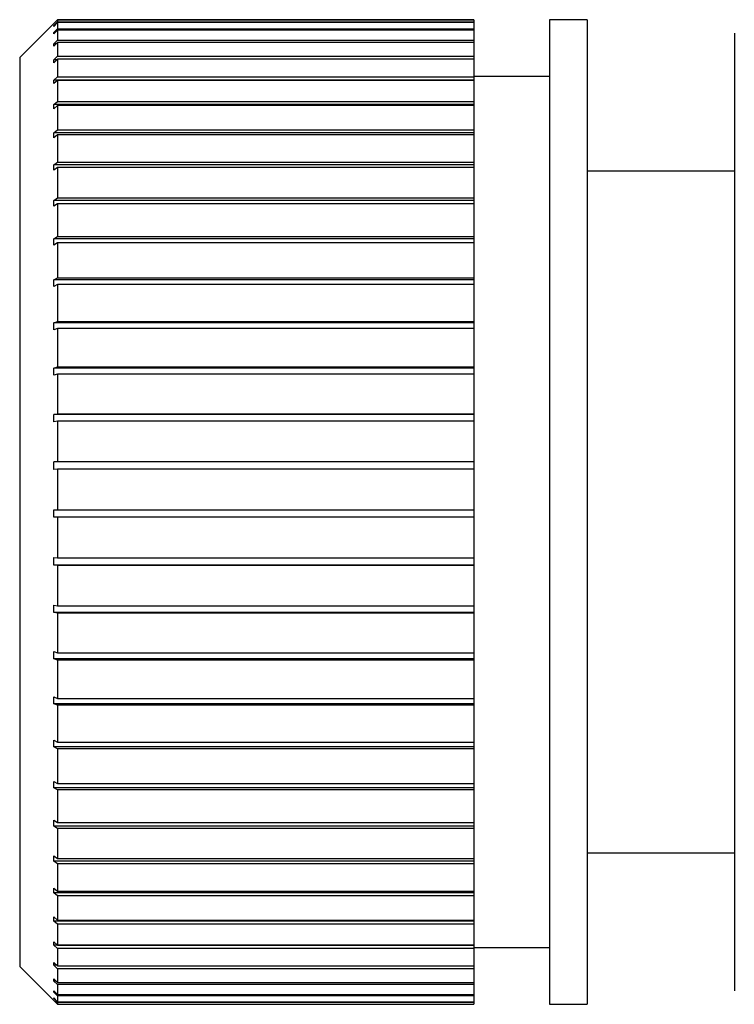
# Paper-space layout 'Blatt5' of a CAD drawing. Units: millimetres. Extents: x 0 to 420, y 0 to 297.
# Drawn here: x 79 to 80, y 151 to 152 of the extents above; entities that cross this region are included whole.
import ezdxf

# ---------------------------------------------------------------- set-up
doc = ezdxf.new("R2010")
doc.units = ezdxf.units.MM

psp = doc.layouts.new('Blatt5')

# ---------------------------------------------------------------- linework, layer by layer
at = {"color": 7, "linetype": 'Continuous', "lineweight": 30}
for p, q in [((78.783, 152.2358), (78.738, 152.1908)), ((78.783, 152.2358), (78.788, 152.2408)), ((78.788, 152.2408), (78.783, 152.2358)), ((78.783, 152.233), (78.788, 152.238)), ((78.788, 152.237), (78.783, 152.232)), ((78.783, 152.2358), (78.783, 152.2358)), ((78.7831, 152.2358), (78.783, 152.2358)), ((78.783, 152.232), (78.783, 152.233)), ((78.784, 152.233), (78.783, 152.233)), ((78.788, 152.2408), (78.788, 152.238)), ((79.338, 152.2408), (78.788, 152.2408)), ((78.788, 152.2408), (79.338, 152.2408)), ((78.788, 152.238), (79.338, 152.238)), ((78.788, 152.237), (78.788, 152.2289)), ((79.338, 152.237), (78.788, 152.237)), ((79.338, 152.2408), (79.338, 152.238)), ((79.338, 152.2408), (79.338, 152.2408)), ((79.338, 152.238), (79.338, 152.237)), ((79.338, 152.237), (79.338, 152.2289)), ((79.488, 152.2408), (79.438, 152.2408)), ((79.438, 152.2408), (79.438, 150.9408)), ((79.488, 152.2408), (79.488, 150.9408)), ((78.783, 152.224), (78.788, 152.2289)), ((78.788, 152.2269), (78.783, 152.2221)), ((78.783, 152.2221), (78.783, 152.224)), ((78.7851, 152.224), (78.783, 152.224)), ((78.788, 152.2289), (79.338, 152.2289)), ((78.788, 152.2269), (78.788, 152.2137)), ((79.338, 152.2269), (78.788, 152.2269)), ((79.338, 152.2289), (79.338, 152.2269)), ((79.338, 152.2269), (79.338, 152.2137)), ((79.6823, 152.2231), (79.6823, 150.9586)), ((78.783, 152.2089), (78.788, 152.2137)), ((78.788, 152.2108), (78.783, 152.206)), ((78.783, 152.206), (78.783, 152.2089)), ((78.7861, 152.2089), (78.783, 152.2089)), ((78.788, 152.2137), (79.338, 152.2137)), ((78.788, 152.2108), (78.788, 152.1925)), ((79.338, 152.2108), (78.788, 152.2108)), ((79.338, 152.2137), (79.338, 152.2108)), ((79.338, 152.2108), (79.338, 152.1925)), ((78.783, 152.1879), (78.788, 152.1925)), ((78.788, 152.1925), (79.338, 152.1925)), ((79.338, 152.1925), (79.338, 152.1886)), ((78.738, 152.1908), (78.738, 150.9908)), ((78.788, 152.1886), (78.783, 152.184)), ((78.783, 152.184), (78.783, 152.1879)), ((78.7872, 152.1879), (78.783, 152.1879)), ((78.788, 152.1886), (78.788, 152.1655)), ((79.338, 152.1886), (78.788, 152.1886)), ((79.338, 152.1886), (79.338, 152.1655)), ((78.783, 152.1611), (78.788, 152.1655)), ((78.788, 152.1655), (79.338, 152.1655)), ((79.438, 152.1658), (79.338, 152.1658)), ((79.338, 152.1655), (79.338, 152.1611)), ((78.783, 152.1564), (78.783, 152.1611)), ((79.338, 152.1611), (78.783, 152.1611)), ((78.788, 152.1607), (78.783, 152.1564)), ((78.788, 152.1607), (78.788, 152.1329)), ((79.338, 152.1607), (78.788, 152.1607)), ((79.338, 152.1611), (79.338, 152.1607)), ((79.338, 152.1607), (79.338, 152.1329)), ((78.783, 152.1288), (78.788, 152.1329)), ((78.783, 152.1232), (78.783, 152.1288)), ((79.338, 152.1288), (78.783, 152.1288)), ((78.788, 152.1274), (78.783, 152.1232)), ((78.788, 152.1329), (79.338, 152.1329)), ((78.788, 152.1274), (78.788, 152.0952)), ((79.338, 152.1274), (78.788, 152.1274)), ((79.338, 152.1329), (79.338, 152.1288)), ((79.338, 152.1288), (79.338, 152.1274)), ((79.338, 152.1274), (79.338, 152.0952)), ((78.783, 152.0913), (78.788, 152.0952)), ((78.783, 152.085), (78.783, 152.0913)), ((79.338, 152.0913), (78.783, 152.0913)), ((78.788, 152.0888), (78.783, 152.085)), ((78.788, 152.0952), (79.338, 152.0952)), ((78.788, 152.0888), (78.788, 152.0526)), ((79.338, 152.0888), (78.788, 152.0888)), ((79.338, 152.0952), (79.338, 152.0913)), ((79.338, 152.0913), (79.338, 152.0888)), ((79.338, 152.0888), (79.338, 152.0526)), ((78.783, 152.049), (78.788, 152.0526)), ((78.783, 152.042), (78.783, 152.049)), ((79.338, 152.049), (78.783, 152.049)), ((78.788, 152.0526), (79.338, 152.0526)), ((79.338, 152.0526), (79.338, 152.049)), ((79.338, 152.049), (79.338, 152.0455)), ((78.788, 152.0455), (78.783, 152.042)), ((78.788, 152.0455), (78.788, 152.0055)), ((79.338, 152.0455), (78.788, 152.0455)), ((79.338, 152.0455), (79.338, 152.0055)), ((79.6823, 152.0408), (79.488, 152.0408)), ((78.783, 152.0023), (78.788, 152.0055)), ((78.783, 151.9946), (78.783, 152.0023)), ((79.338, 152.0023), (78.783, 152.0023)), ((78.788, 151.9977), (78.783, 151.9946)), ((78.788, 152.0055), (79.338, 152.0055)), ((78.788, 151.9977), (78.788, 151.9544)), ((79.338, 151.9977), (78.788, 151.9977)), ((79.338, 152.0055), (79.338, 152.0023)), ((79.338, 152.0023), (79.338, 151.9977)), ((79.338, 151.9977), (79.338, 151.9544)), ((78.783, 151.9517), (78.788, 151.9544)), ((78.783, 151.9433), (78.783, 151.9517)), ((79.338, 151.9517), (78.783, 151.9517)), ((78.788, 151.9461), (78.783, 151.9433)), ((78.788, 151.9544), (79.338, 151.9544)), ((78.788, 151.9461), (78.788, 151.8999)), ((79.338, 151.9461), (78.788, 151.9461)), ((79.338, 151.9544), (79.338, 151.9517)), ((79.338, 151.9517), (79.338, 151.9461)), ((79.338, 151.9461), (79.338, 151.8999)), ((78.783, 151.8975), (78.788, 151.8999)), ((78.783, 151.8887), (78.783, 151.8975)), ((79.338, 151.8975), (78.783, 151.8975)), ((78.788, 151.8999), (79.338, 151.8999)), ((79.338, 151.8999), (79.338, 151.8975)), ((79.338, 151.8975), (79.338, 151.891)), ((78.788, 151.891), (78.783, 151.8887)), ((78.788, 151.891), (78.788, 151.8423)), ((79.338, 151.891), (78.788, 151.891)), ((79.338, 151.891), (79.338, 151.8423)), ((78.783, 151.8404), (78.788, 151.8423)), ((79.338, 151.8404), (78.783, 151.8404)), ((78.788, 151.8423), (79.338, 151.8423)), ((79.338, 151.8423), (79.338, 151.8404)), ((79.338, 151.8404), (79.338, 151.8331)), ((78.788, 151.8331), (78.783, 151.8312)), ((78.788, 151.8331), (78.788, 151.7824)), ((79.338, 151.8331), (78.788, 151.8331)), ((79.338, 151.8331), (79.338, 151.7824)), ((78.783, 151.7809), (78.788, 151.7824)), ((78.783, 151.7714), (78.783, 151.7809)), ((79.338, 151.7809), (78.783, 151.7809)), ((78.788, 151.7824), (79.338, 151.7824)), ((79.338, 151.7824), (79.338, 151.7809)), ((79.338, 151.7809), (79.338, 151.7728)), ((78.788, 151.7728), (78.783, 151.7714)), ((78.788, 151.7728), (78.788, 151.7206)), ((79.338, 151.7728), (78.788, 151.7728)), ((79.338, 151.7728), (79.338, 151.7206)), ((78.783, 151.7196), (78.788, 151.7206)), ((78.783, 151.7098), (78.783, 151.7196)), ((79.338, 151.7196), (78.783, 151.7196)), ((78.788, 151.7108), (78.783, 151.7098)), ((78.788, 151.7206), (79.338, 151.7206)), ((78.788, 151.7108), (78.788, 151.6575)), ((79.338, 151.7108), (78.788, 151.7108)), ((79.338, 151.7206), (79.338, 151.7196)), ((79.338, 151.7196), (79.338, 151.7108)), ((79.338, 151.7108), (79.338, 151.6575)), ((78.783, 151.657), (78.788, 151.6575)), ((78.783, 151.6471), (78.783, 151.657)), ((79.338, 151.657), (78.783, 151.657)), ((78.788, 151.6476), (78.783, 151.6471)), ((78.788, 151.6575), (79.338, 151.6575)), ((78.788, 151.6476), (78.788, 151.5938)), ((79.338, 151.6476), (78.788, 151.6476)), ((79.338, 151.6575), (79.338, 151.657)), ((79.338, 151.657), (79.338, 151.6476)), ((79.338, 151.6476), (79.338, 151.5938)), ((78.783, 151.5938), (78.788, 151.5938)), ((78.783, 151.5838), (78.783, 151.5938)), ((78.788, 151.5938), (79.338, 151.5938)), ((79.338, 151.5938), (79.338, 151.5838)), ((78.788, 151.5838), (78.783, 151.5838)), ((79.338, 151.5838), (78.783, 151.5838)), ((78.788, 151.5838), (78.788, 151.5301)), ((79.338, 151.5838), (78.788, 151.5838)), ((79.338, 151.5838), (79.338, 151.5301)), ((79.338, 151.5838), (79.338, 151.5838)), ((78.783, 151.5306), (78.788, 151.5301)), ((78.783, 151.5206), (78.783, 151.5306)), ((78.788, 151.5301), (79.338, 151.5301)), ((79.338, 151.5301), (79.338, 151.5206)), ((78.788, 151.5201), (78.783, 151.5206)), ((79.338, 151.5206), (78.783, 151.5206)), ((78.788, 151.5201), (78.788, 151.467)), ((79.338, 151.5201), (78.788, 151.5201)), ((79.338, 151.5206), (79.338, 151.5201)), ((79.338, 151.5201), (79.338, 151.467)), ((78.783, 151.4679), (78.788, 151.467)), ((78.783, 151.4581), (78.783, 151.4679)), ((78.788, 151.467), (79.338, 151.467)), ((79.338, 151.467), (79.338, 151.4581)), ((78.788, 151.4571), (78.783, 151.4581)), ((79.338, 151.4581), (78.783, 151.4581)), ((78.788, 151.4571), (78.788, 151.405)), ((79.338, 151.4571), (78.788, 151.4571)), ((79.338, 151.4581), (79.338, 151.4571)), ((79.338, 151.4571), (79.338, 151.405)), ((78.783, 151.4065), (78.788, 151.405)), ((78.783, 151.3969), (78.783, 151.4065)), ((78.788, 151.405), (79.338, 151.405)), ((79.338, 151.405), (79.338, 151.3969)), ((78.788, 151.3954), (78.783, 151.3969)), ((79.338, 151.3969), (78.783, 151.3969)), ((78.788, 151.3954), (78.788, 151.3448)), ((79.338, 151.3954), (78.788, 151.3954)), ((79.338, 151.3969), (79.338, 151.3954)), ((79.338, 151.3954), (79.338, 151.3448)), ((78.783, 151.3468), (78.788, 151.3448)), ((78.783, 151.3375), (78.783, 151.3468)), ((78.788, 151.3356), (78.783, 151.3375)), ((79.338, 151.3375), (78.783, 151.3375)), ((78.788, 151.3448), (79.338, 151.3448)), ((78.788, 151.3356), (78.788, 151.2871)), ((79.338, 151.3356), (78.788, 151.3356)), ((79.338, 151.3448), (79.338, 151.3375)), ((79.338, 151.3375), (79.338, 151.3356)), ((79.338, 151.3356), (79.338, 151.2871)), ((78.783, 151.2894), (78.788, 151.2871)), ((78.783, 151.2806), (78.783, 151.2894)), ((78.788, 151.2871), (79.338, 151.2871)), ((79.338, 151.2871), (79.338, 151.2806)), ((78.788, 151.2783), (78.783, 151.2806)), ((79.338, 151.2806), (78.783, 151.2806)), ((78.788, 151.2783), (78.788, 151.2322)), ((79.338, 151.2783), (78.788, 151.2783)), ((79.338, 151.2806), (79.338, 151.2783)), ((79.338, 151.2783), (79.338, 151.2322)), ((78.783, 151.235), (78.788, 151.2322)), ((78.783, 151.2267), (78.783, 151.235)), ((78.788, 151.2322), (79.338, 151.2322)), ((79.338, 151.2322), (79.338, 151.2267)), ((78.788, 151.2239), (78.783, 151.2267)), ((79.338, 151.2267), (78.783, 151.2267)), ((78.788, 151.2239), (78.788, 151.1808)), ((79.338, 151.2239), (78.788, 151.2239)), ((79.338, 151.2267), (79.338, 151.2239)), ((79.338, 151.2239), (79.338, 151.1808)), ((78.783, 151.184), (78.788, 151.1808)), ((78.783, 151.1762), (78.783, 151.184)), ((78.788, 151.1808), (79.338, 151.1808)), ((79.338, 151.1808), (79.338, 151.1762)), ((78.788, 151.1731), (78.783, 151.1762)), ((79.338, 151.1762), (78.783, 151.1762)), ((78.788, 151.1731), (78.788, 151.1333)), ((79.338, 151.1731), (78.788, 151.1731)), ((79.338, 151.1762), (79.338, 151.1731)), ((79.338, 151.1731), (79.338, 151.1333)), ((79.488, 151.1408), (79.6823, 151.1408)), ((78.783, 151.1369), (78.788, 151.1333)), ((78.783, 151.1298), (78.783, 151.1369)), ((78.788, 151.1263), (78.783, 151.1298)), ((79.338, 151.1298), (78.783, 151.1298)), ((78.788, 151.1333), (79.338, 151.1333)), ((78.788, 151.1263), (78.788, 151.0903)), ((79.338, 151.1263), (78.788, 151.1263)), ((79.338, 151.1333), (79.338, 151.1298)), ((79.338, 151.1298), (79.338, 151.1263)), ((79.338, 151.1263), (79.338, 151.0903)), ((78.783, 151.0941), (78.788, 151.0903)), ((78.783, 151.0878), (78.783, 151.0941)), ((78.788, 151.084), (78.783, 151.0878)), ((79.338, 151.0878), (78.783, 151.0878)), ((78.788, 151.0903), (79.338, 151.0903)), ((79.338, 151.0903), (79.338, 151.0878)), ((79.338, 151.0878), (79.338, 151.084)), ((78.788, 151.084), (78.788, 151.052)), ((79.338, 151.084), (78.788, 151.084)), ((79.338, 151.084), (79.338, 151.052)), ((78.783, 151.0562), (78.788, 151.052)), ((78.783, 151.0507), (78.783, 151.0562)), ((78.788, 151.0465), (78.783, 151.0507)), ((79.338, 151.0507), (78.783, 151.0507)), ((78.788, 151.052), (79.338, 151.052)), ((79.338, 151.052), (79.338, 151.0507)), ((79.338, 151.0507), (79.338, 151.0465)), ((78.788, 151.0465), (78.788, 151.019)), ((79.338, 151.0465), (78.788, 151.0465)), ((79.338, 151.0465), (79.338, 151.019)), ((78.783, 151.0234), (78.788, 151.019)), ((78.783, 151.0187), (78.783, 151.0234)), ((78.788, 151.0143), (78.783, 151.0187)), ((79.338, 151.0187), (78.783, 151.0187)), ((78.788, 151.019), (79.338, 151.019)), ((78.788, 151.0143), (78.788, 150.9915)), ((79.338, 151.0143), (78.788, 151.0143)), ((79.338, 151.019), (79.338, 151.0187)), ((79.338, 151.0187), (79.338, 151.0143)), ((79.338, 151.0158), (79.438, 151.0158)), ((79.338, 151.0143), (79.338, 150.9915)), ((78.783, 150.9961), (78.788, 150.9915)), ((78.738, 150.9908), (78.783, 150.9458)), ((78.788, 150.9877), (78.783, 150.9923)), ((78.7871, 150.9923), (78.783, 150.9923)), ((78.788, 150.9915), (79.338, 150.9915)), ((78.788, 150.9877), (78.788, 150.9697)), ((79.338, 150.9877), (78.788, 150.9877)), ((79.338, 150.9915), (79.338, 150.9877)), ((79.338, 150.9877), (79.338, 150.9697)), ((78.783, 150.9745), (78.788, 150.9697)), ((78.783, 150.9716), (78.783, 150.9745)), ((78.788, 150.9668), (78.783, 150.9716)), ((78.786, 150.9716), (78.783, 150.9716)), ((78.788, 150.9697), (79.338, 150.9697)), ((79.338, 150.9697), (79.338, 150.9668)), ((78.783, 150.9588), (78.788, 150.9539)), ((78.783, 150.9569), (78.783, 150.9588)), ((78.788, 150.952), (78.783, 150.9569)), ((78.785, 150.9569), (78.783, 150.9569)), ((78.788, 150.9668), (78.788, 150.9539)), ((79.338, 150.9668), (78.788, 150.9668)), ((79.338, 150.9668), (79.338, 150.9539)), ((78.783, 150.9492), (78.788, 150.9443)), ((78.783, 150.9483), (78.783, 150.9492)), ((78.788, 150.9433), (78.783, 150.9483)), ((78.784, 150.9483), (78.783, 150.9483)), ((78.783, 150.9458), (78.788, 150.9408)), ((78.783, 150.9458), (78.783, 150.9458)), ((78.788, 150.9539), (79.338, 150.9539)), ((78.788, 150.952), (78.788, 150.9443)), ((79.338, 150.952), (78.788, 150.952)), ((78.788, 150.9443), (79.338, 150.9443)), ((78.788, 150.9433), (78.788, 150.9408)), ((79.338, 150.9433), (78.788, 150.9433)), ((79.338, 150.9539), (79.338, 150.952)), ((79.338, 150.952), (79.338, 150.9443)), ((79.338, 150.9443), (79.338, 150.9433)), ((79.338, 150.9433), (79.338, 150.9408)), ((78.788, 150.9408), (79.338, 150.9408)), ((79.438, 150.9408), (79.488, 150.9408))]:
    psp.add_line(p, q, dxfattribs=at)
for points in [[(78.783, 151.8312), (78.783, 151.8327), (78.783, 151.8358), (78.783, 151.8389), (78.783, 151.8404)], [(78.783, 150.9923), (78.783, 150.9929), (78.783, 150.9942), (78.783, 150.9954), (78.783, 150.9961)]]:
    psp.add_open_spline(points, degree=3, dxfattribs=at)

doc.saveas('drawing.dxf')
